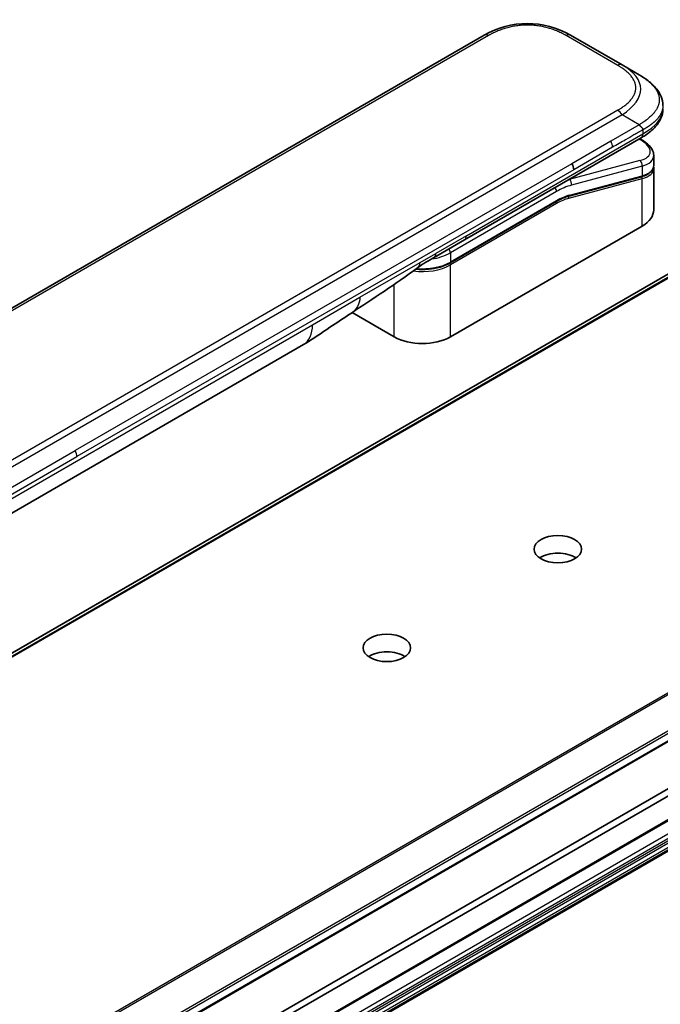
# Model space of a CAD drawing. Units: millimetres. Extents: x 0 to 8466, y 0 to 1546.
# Drawn here: x 1199 to 1253, y 502 to 585 of the extents above; entities that cross this region are included whole.
import ezdxf

# ---------------------------------------------------------------- set-up
doc = ezdxf.new("R2010")
doc.units = ezdxf.units.MM
doc.layers.add('Visible (ISO)', color=7, linetype='Continuous', lineweight=35)
doc.layers.add('Visible Narrow (ISO)', color=7, linetype='Continuous', lineweight=25)

msp = doc.modelspace()

# ---------------------------------------------------------------- linework, layer by layer
at = {"layer": 'Visible (ISO)'}
for p, q in [((1238.0455, 583.7809), (1144.4793, 529.7604)), ((1249.6605, 581.2739), (1245.3182, 583.7809)), ((1251.115, 580.4341), (1249.6605, 581.2739)), ((1278.1109, 577.8654), (1082.6923, 465.0405)), ((1236.4044, 566.5544), (1251.2656, 575.1345)), ((1251.2746, 574.9905), (1251.1454, 575.0651)), ((1251.2656, 575.1345), (1251.2656, 575.1345)), ((1252.3298, 573.6493), (1252.3298, 572.8164)), ((1252.3184, 572.6995), (1252.3184, 572.6995)), ((1252.3298, 572.5705), (1252.3298, 569.0754)), ((1251.2848, 571.8645), (1245.168, 570.2255)), ((1235.1721, 564.6146), (1244.1117, 569.7758)), ((1251.35, 567.7096), (1235.2022, 558.3867)), ((1233.8331, 565.0699), (1236.4044, 566.5544)), ((1230.471, 558.3867), (1226.9303, 560.4309)), ((1116.0288, 444.9126), (1311.4474, 557.7375)), ((1183.1587, 534.8292), (1222.8455, 557.7423)), ((1213.092, 496.9878), (1305.5971, 550.3957)), ((1114.486, 437.3855), (1309.9046, 550.2105)), ((1305.5971, 549.8019), (1213.092, 496.394)), ((1114.486, 434.8177), (1309.9046, 547.6427))]:
    msp.add_line(p, q, dxfattribs=at)
for centre, major_axis, ratio, start_param, end_param in [((1241.6819, 577.4824), (0, 7.2729), 0.9999864, 5.7595933, 6.8067773), ((1248.9844, 574.1106), (-3.3366, 0.5671), 0.4294031, 3.2144426, 3.2144494), ((1245.0789, 572.7503), (0.3636, -0.6298), 0.5773503, 0.7853983, 1.5707963), ((1248.9844, 573.3114), (3.336, -0.6017), 0.4182139, 0.0752799, 0.0752877), ((1248.9844, 573.0655), (-3.336, 0.6017), 0.4182153, 3.216879, 3.21689), ((1245.1304, 570.366), (0.0376, -0.1405), 0.7071068, 6.2831101, 6.2831853), ((1248.9844, 569.0754), (3.3455, 0), 0.5773503, 5.4977871, 6.2831853), ((1233.4695, 565.6997), (0.3636, -0.6298), 0.5773503, 6.2831229, 6.2831853), ((1232.8366, 559.7525), (-3.3455, 0), 0.5773503, 0.7853982, 2.3561945), ((1221.0273, 560.8915), (1.8182, -3.1492), 0.5773503, 0, 0.0001429), ((1244.2532, 539.0283), (-2, 0), 0.5773503, 3.8397723, 5.5850056), ((1229.8539, 530.7149), (-2, 0), 0.5773503, 3.8397723, 5.5850056)]:
    msp.add_ellipse(centre, major_axis=major_axis, ratio=ratio, start_param=start_param, end_param=end_param, dxfattribs=at)
for centre in [(1244.2532, 540.5128), (1229.8539, 532.1994)]:
    msp.add_ellipse(centre, major_axis=(-2, 0), ratio=0.5773503, dxfattribs=at)
for points, knots in [([(1251.115, 580.4341), (1251.3794, 580.2815), (1251.6277, 580.1181), (1252.1212, 579.7357), (1252.3599, 579.512), (1252.7165, 579.0681), (1252.8504, 578.8531), (1253.0467, 578.3805), (1253.1039, 578.116), (1253.1039, 577.8534)], [0, 0, 0, 0, 0.14602655, 0.14602655, 0.31355656, 0.31355656, 0.44840533, 0.44840533, 0.59187922, 0.59187922, 0.59187922, 0.59187922]), ([(1253.1039, 577.5669), (1253.1039, 577.2977), (1253.0435, 577.0268), (1252.8264, 576.5256), (1252.6673, 576.2913), (1252.2329, 575.8037), (1251.9332, 575.5603), (1251.4943, 575.2708), (1251.3815, 575.2014), (1251.2656, 575.1345)], [0, 0, 0, 0, 0.14708578, 0.14708578, 0.29829627, 0.29829627, 0.49576245, 0.49576245, 0.56120453, 0.56120453, 0.56120453, 0.56120453]), ([(1251.4163, 575.814), (1251.4164, 575.8245), (1251.4158, 575.8348), (1251.4132, 575.8547), (1251.4112, 575.8643), (1251.4059, 575.8829), (1251.4027, 575.8919), (1251.395, 575.9095), (1251.3906, 575.918), (1251.3758, 575.9431), (1251.3639, 575.9591), (1251.3372, 575.9904), (1251.3224, 576.0057), (1251.2909, 576.0365), (1251.2743, 576.052), (1251.2405, 576.0839), (1251.2233, 576.1004), (1251.1982, 576.1263), (1251.1899, 576.1352), (1251.1736, 576.1535), (1251.1656, 576.1629), (1251.1502, 576.1824), (1251.1427, 576.1924), (1251.1283, 576.2133), (1251.1214, 576.2242), (1251.115, 576.2352)], [0, 0, 0, 0, 0.0638986, 0.0638986, 0.1272191, 0.1272191, 0.1900582, 0.1900582, 0.2525056, 0.2525056, 0.3765059, 0.3765059, 0.4999109, 0.4999109, 0.6233265, 0.6233265, 0.7473585, 0.7473585, 0.8098304, 0.8098304, 0.8727, 0.8727, 0.9360574, 0.9360574, 1, 1, 1, 1]), ([(1251.2746, 574.9905), (1251.5347, 574.8403), (1251.7583, 574.6739), (1252.1064, 574.3151), (1252.2363, 574.1153), (1252.3177, 573.8183), (1252.3298, 573.7335), (1252.3298, 573.6493)], [0, 0, 0, 0, 0.14745734, 0.14745734, 0.297454, 0.297454, 0.35459132, 0.35459132, 0.35459132, 0.35459132]), ([(1252.3298, 572.8163), (1252.3298, 572.6611), (1252.2763, 572.5091), (1252.086, 572.2535), (1251.9503, 572.1451), (1251.6409, 571.9788), (1251.4726, 571.9148), (1251.2848, 571.8645)], [0, 0, 0, 0, 0.12902709, 0.12902709, 0.25706454, 0.25706454, 0.36784785, 0.36784785, 0.36784785, 0.36784785]), ([(1235.1721, 564.6146), (1234.9237, 564.4712), (1234.6388, 564.3519), (1234.0221, 564.1705), (1233.6903, 564.1084), (1233.0106, 564.0462), (1232.6627, 564.0462), (1232.3119, 564.0783), (1232.301, 564.0793), (1232.2902, 564.0804)], [4.71238896, 4.71238896, 4.71238896, 4.71238896, 5.02654823, 5.02654823, 5.34070751, 5.34070751, 5.65486678, 5.65486678, 5.66492113, 5.66492113, 5.66492113, 5.66492113]), ([(1226.8692, 560.3898), (1226.2466, 559.9712), (1225.6371, 559.578), (1224.3449, 558.7126), (1223.631, 558.1961), (1222.8458, 557.7425)], [0, 0, 0, 0, 0.33846308, 0.33846308, 0.76331668, 0.76331668, 0.76331668, 0.76331668])]:
    msp.add_open_spline(points, degree=3, knots=knots, dxfattribs=at)
for points in [[(1252.3192, 572.6946), (1252.3262, 572.6531), (1252.3298, 572.6116), (1252.3298, 572.5705)], [(1245.168, 570.2255), (1244.8273, 570.1342), (1244.4687, 569.982), (1244.1117, 569.7758)], [(1233.8331, 565.0699), (1233.3851, 564.8113), (1232.8935, 564.5287), (1232.4391, 564.1907)], [(1232.4389, 564.1906), (1230.5885, 562.8159), (1228.7015, 561.6218), (1226.8692, 560.3898)], [(1232.4389, 564.1906), (1232.4389, 564.1906), (1232.439, 564.1907), (1232.4391, 564.1907)]]:
    msp.add_open_spline(points, degree=3, dxfattribs=at)
at = {"layer": 'Visible Narrow (ISO)'}
for p, q in [((1238.4092, 583.7449), (1144.8429, 529.7244)), ((1249.2968, 581.2379), (1244.9546, 583.7449)), ((1082.7027, 465.0454), (1278.1213, 577.8704)), ((1279.5656, 578.4263), (1084.147, 465.6013)), ((1084.2458, 465.5856), (1279.6644, 578.4106)), ((1249.6605, 577.075), (1156.0942, 523.0545)), ((1249.2968, 577.4589), (1247.6257, 576.494)), ((1251.115, 576.2352), (1249.6605, 577.075)), ((1247.6257, 576.494), (1157.4017, 524.4032)), ((1251.115, 576.2352), (1248.7166, 574.8505)), ((1236.555, 566.8874), (1251.4163, 575.4675)), ((1251.4163, 575.814), (1251.4163, 575.4675)), ((1248.7166, 574.8505), (1245.4425, 572.9602)), ((1251.0966, 575.037), (1251.1594, 575.0008)), ((1248.8672, 574.3436), (1245.5931, 572.4534)), ((1245.4425, 572.9602), (1203.6046, 548.8051)), ((1251.1594, 573.2185), (1245.2157, 571.6259)), ((1251.35, 572.7448), (1245.4063, 571.1522)), ((1251.35, 572.7448), (1251.35, 571.9456)), ((1245.5931, 572.4534), (1203.7552, 548.2982)), ((1245.2333, 570.3066), (1251.35, 571.9456)), ((1245.18, 570.0465), (1251.35, 571.6997)), ((1245.2021, 571.6337), (1245.2157, 571.6259)), ((1251.35, 567.7096), (1251.35, 571.6997)), ((1244.1418, 570.6144), (1235.2022, 565.4531)), ((1244.1418, 569.8424), (1235.2022, 564.6811)), ((1244.1418, 569.6049), (1235.2022, 564.4436)), ((1236.555, 566.8874), (1233.9837, 565.4028)), ((1232.6527, 564.6344), (1233.9837, 565.4028)), ((1235.2022, 565.4531), (1235.2022, 564.6811)), ((1227.5916, 561.7123), (1232.6527, 564.6344)), ((1235.2022, 558.3867), (1235.2022, 564.4436)), ((1230.471, 558.3867), (1230.471, 562.7897)), ((1223.5986, 559.407), (1227.5916, 561.7123)), ((1309.894, 560.9575), (1114.4754, 448.1325)), ((1114.5741, 448.0342), (1309.9927, 560.8592)), ((1311.4371, 558.6355), (1116.0185, 445.8105)), ((1183.9119, 536.4938), (1223.5986, 559.407)), ((1116.074, 445.6416), (1311.4926, 558.4666)), ((1311.4926, 557.8374), (1116.074, 445.0124)), ((1309.9498, 550.3104), (1114.5312, 437.4854)), ((1309.2813, 548.7223), (1113.8627, 435.8974)), ((1161.7667, 524.65), (1203.6046, 548.8051)), ((1114.017, 435.6301), (1309.4356, 548.4551)), ((1309.6288, 548.3436), (1114.2102, 435.5186)), ((1114.3193, 435.4034), (1309.7379, 548.2284)), ((1309.9046, 547.9396), (1114.486, 435.1146)), ((1161.9174, 524.1431), (1203.7552, 548.2982)), ((1114.5312, 434.9625), (1309.9498, 547.7875)), ((1309.9498, 547.7426), (1114.5312, 434.9176))]:
    msp.add_line(p, q, dxfattribs=at)
for centre, major_axis, ratio, start_param, end_param in [((1238.4092, 583.1511), (-0.3636, 0.6298), 0.5773605, 5.4977884, 6.2831866), ((1244.9546, 583.1511), (0.3636, 0.6298), 0.5773561, 6.2831827, 7.0685809), ((1249.2968, 580.6441), (0.3636, 0.6298), 0.5773463, 6.2831838, 7.068582), ((1239.4784, 578.7546), (-11.7556, -0.5555), 0.3564434, 2.6011586, 3.6483426), ((1249.2968, 576.8651), (-0.3636, 0.6298), 0.5773516, 4.7123978, 5.4977959), ((1240.5074, 577.5669), (12.5965, 0), 0.3333369, 5.7595812, 6.2831853), ((1248.434, 574.6325), (0.2982, -0.5879), 0.534725, 0.8117998, 1.6719289), ((1251.0928, 574.6755), (0.1818, 0.3149), 0.577351, 0.000012, 0.5235987), ((1249.0514, 574.4357), (-2.9726, 0.5565), 0.4107891, 2.4328851, 4.0038041), ((1248.9844, 574.1106), (-3.3366, 0.5671), 0.4294031, 2.4290437, 3.2144426), ((1251.0928, 572.8933), (-0.0941, 0.3512), 0.7071066, 4.0969109, 5.6677072), ((1248.9844, 573.3114), (3.336, -0.6017), 0.4182139, 5.5730754, 6.3584652), ((1251.2471, 572.005), (0.0376, -0.1405), 0.7071069, 0, 0.9553167), ((1248.9844, 573.0655), (-3.336, 0.6017), 0.4182153, 2.43148, 3.216879), ((1244.1418, 564.9731), (3.4545, 5.9835), 0.5773503, 0.5235988, 0.7853981), ((1243.8847, 565.1216), (3.6364, 6.2984), 0.5773503, 0.5235988, 0.5340526), ((1245.1492, 571.3007), (0.0941, -0.3512), 0.7071068, 0.9553166, 2.5261129), ((1251.2471, 571.7591), (-0.0376, 0.1405), 0.7071068, 4.0969091, 5.398159), ((1243.8847, 570.7628), (-0.1818, 0.3149), 0.5773503, 3.9269908, 4.9782516), ((1244.1418, 564.9731), (2.9818, 5.1647), 0.5773503, 0.523599, 0.785398), ((1245.1304, 570.366), (0.0376, -0.1405), 0.7071068, 0, 0.9553166), ((1244.039, 569.6643), (0.0727, -0.126), 0.5773503, 0.7853982, 1.9978749), ((1244.039, 569.9018), (0.0727, -0.126), 0.5773503, 0, 0.7853982), ((1244.2723, 566.1925), (2.7502, 3.6128), 0.5871858, 0.6493407, 0.9513223), ((1245.0772, 570.1059), (-0.0376, 0.1405), 0.7071068, 4.0969093, 5.3958892), ((1236.0408, 567.1843), (0.3636, -0.6298), 0.5773503, 0, 0.7853982), ((1232.8366, 566.8189), (-3.3455, 0), 0.5773503, 1.8036907, 2.3561945), ((1233.4695, 565.6997), (0.3636, -0.6298), 0.5773503, 0, 0.7853982), ((1234.9451, 565.6016), (0.1818, -0.3149), 0.5773503, 0.7853981, 1.836659), ((1232.8366, 565.8094), (-3.3455, 0), 0.5773503, 1.3434539, 2.3561945), ((1232.8366, 566.0469), (-3.3455, 0), 0.5773503, 1.4289701, 2.3561945), ((1235.0994, 564.503), (0.0727, -0.126), 0.5773503, 0.7853981, 2.0000075), ((1235.0994, 564.7405), (0.0727, -0.126), 0.5773503, 0, 0.7853982), ((1221.0273, 560.8915), (1.8182, -3.1492), 0.5773503, 0.0001429, 0.7853982), ((1203.2622, 548.593), (-0.3458, 0.6197), 0.5671412, 3.935157, 4.7382528)]:
    msp.add_ellipse(centre, major_axis=major_axis, ratio=ratio, start_param=start_param, end_param=end_param, dxfattribs=at)
for points, knots in [([(1244.9546, 583.7449), (1244.9408, 583.7528), (1244.927, 583.7608), (1244.9131, 583.7686), (1244.8992, 583.7765), (1244.8853, 583.7844), (1244.8713, 583.7922), (1244.8432, 583.8078), (1244.815, 583.8233), (1244.7865, 583.8387), (1244.7581, 583.854), (1244.7294, 583.8692), (1244.7006, 583.8842), (1244.6717, 583.8992), (1244.6425, 583.9141), (1244.6132, 583.9288), (1244.5545, 583.9582), (1244.4948, 583.987), (1244.4341, 584.0151), (1244.3737, 584.0431), (1244.3123, 584.0704), (1244.25, 584.097), (1244.1876, 584.1236), (1244.1242, 584.1495), (1244.0599, 584.1745), (1243.9958, 584.1995), (1243.9308, 584.2237), (1243.8649, 584.2471), (1243.7989, 584.2704), (1243.7321, 584.2928), (1243.6644, 584.3144), (1243.5969, 584.3358), (1243.5285, 584.3564), (1243.4592, 584.3759), (1243.3899, 584.3955), (1243.3197, 584.414), (1243.2487, 584.4315), (1243.178, 584.449), (1243.1065, 584.4653), (1243.0343, 584.4806), (1242.962, 584.4958), (1242.889, 584.51), (1242.8154, 584.5229), (1242.742, 584.5358), (1242.6679, 584.5476), (1242.5934, 584.558), (1242.5187, 584.5685), (1242.4436, 584.5778), (1242.368, 584.5857), (1242.2926, 584.5937), (1242.2168, 584.6004), (1242.1407, 584.6057), (1242.0646, 584.6111), (1241.9882, 584.6151), (1241.9116, 584.6178), (1241.8351, 584.6205), (1241.7585, 584.6218), (1241.6819, 584.6218), (1241.6052, 584.6218), (1241.5286, 584.6205), (1241.4521, 584.6178), (1241.3756, 584.6151), (1241.2992, 584.6111), (1241.223, 584.6057), (1241.1469, 584.6004), (1241.0711, 584.5937), (1240.9957, 584.5857), (1240.9202, 584.5778), (1240.845, 584.5685), (1240.7704, 584.558), (1240.6958, 584.5475), (1240.6218, 584.5358), (1240.5484, 584.5229), (1240.4747, 584.51), (1240.4017, 584.4958), (1240.3294, 584.4806), (1240.2572, 584.4653), (1240.1858, 584.449), (1240.1151, 584.4315), (1240.0441, 584.414), (1239.9739, 584.3954), (1239.9045, 584.3759), (1239.8353, 584.3563), (1239.7669, 584.3358), (1239.6994, 584.3144), (1239.6317, 584.2928), (1239.5648, 584.2704), (1239.4989, 584.2471), (1239.4329, 584.2237), (1239.3679, 584.1995), (1239.3038, 584.1745), (1239.2395, 584.1495), (1239.1762, 584.1236), (1239.1138, 584.097), (1239.0514, 584.0704), (1238.9901, 584.0431), (1238.9296, 584.0151), (1238.869, 583.987), (1238.8093, 583.9582), (1238.7506, 583.9288), (1238.7212, 583.9141), (1238.6921, 583.8992), (1238.6632, 583.8842), (1238.6343, 583.8692), (1238.6057, 583.854), (1238.5773, 583.8387), (1238.5488, 583.8233), (1238.5205, 583.8078), (1238.4925, 583.7922), (1238.4785, 583.7844), (1238.4645, 583.7765), (1238.4507, 583.7686), (1238.4368, 583.7608), (1238.4229, 583.7528), (1238.4092, 583.7449)], [0, 0, 0, 0, 0.0078947, 0.0078947, 0.0078947, 0.0157883, 0.0157883, 0.0157883, 0.0315724, 0.0315724, 0.0315724, 0.0473155, 0.0473155, 0.0473155, 0.0630553, 0.0630553, 0.0630553, 0.0945293, 0.0945293, 0.0945293, 0.1258917, 0.1258917, 0.1258917, 0.1572779, 0.1572779, 0.1572779, 0.1885729, 0.1885729, 0.1885729, 0.2198627, 0.2198627, 0.2198627, 0.2510658, 0.2510658, 0.2510658, 0.2823397, 0.2823397, 0.2823397, 0.3134755, 0.3134755, 0.3134755, 0.344656, 0.344656, 0.344656, 0.3757426, 0.3757426, 0.3757426, 0.4068528, 0.4068528, 0.4068528, 0.4379018, 0.4379018, 0.4379018, 0.4689615, 0.4689615, 0.4689615, 0.5000025, 0.5000025, 0.5000025, 0.5310387, 0.5310387, 0.5310387, 0.5621033, 0.5621033, 0.5621033, 0.5931475, 0.5931475, 0.5931475, 0.6242624, 0.6242624, 0.6242624, 0.6553442, 0.6553442, 0.6553442, 0.6865294, 0.6865294, 0.6865294, 0.7176605, 0.7176605, 0.7176605, 0.7489389, 0.7489389, 0.7489389, 0.7801375, 0.7801375, 0.7801375, 0.8114273, 0.8114273, 0.8114273, 0.8427223, 0.8427223, 0.8427223, 0.8741114, 0.8741114, 0.8741114, 0.905471, 0.905471, 0.905471, 0.936945, 0.936945, 0.936945, 0.9526847, 0.9526847, 0.9526847, 0.9684279, 0.9684279, 0.9684279, 0.9842118, 0.9842118, 0.9842118, 0.9921054, 0.9921054, 0.9921054, 1, 1, 1, 1]), ([(1249.2968, 577.4589), (1249.3106, 577.4668), (1249.3243, 577.4748), (1249.338, 577.4828), (1249.3516, 577.4909), (1249.3652, 577.4989), (1249.3788, 577.507), (1249.4059, 577.5232), (1249.4327, 577.5395), (1249.4593, 577.5559), (1249.4858, 577.5723), (1249.5121, 577.5889), (1249.5381, 577.6056), (1249.5641, 577.6222), (1249.5898, 577.6391), (1249.6153, 577.656), (1249.6663, 577.6899), (1249.7161, 577.7244), (1249.7648, 577.7594), (1249.8133, 577.7943), (1249.8606, 577.8297), (1249.9067, 577.8657), (1249.9528, 577.9017), (1249.9976, 577.9383), (1250.041, 577.9754), (1250.0843, 578.0124), (1250.1262, 578.05), (1250.1666, 578.088), (1250.207, 578.1261), (1250.2459, 578.1647), (1250.2832, 578.2038), (1250.3204, 578.2428), (1250.3559, 578.2823), (1250.3897, 578.3222), (1250.4236, 578.3623), (1250.4558, 578.4028), (1250.4861, 578.4438), (1250.5163, 578.4846), (1250.5447, 578.5259), (1250.5711, 578.5675), (1250.5975, 578.6093), (1250.622, 578.6514), (1250.6444, 578.694), (1250.6668, 578.7363), (1250.6871, 578.7791), (1250.7052, 578.8221), (1250.7234, 578.8652), (1250.7395, 578.9086), (1250.7533, 578.9522), (1250.767, 578.9958), (1250.7786, 579.0395), (1250.7878, 579.0835), (1250.7971, 579.1274), (1250.8041, 579.1715), (1250.8087, 579.2157), (1250.8134, 579.2599), (1250.8157, 579.3041), (1250.8157, 579.3484), (1250.8157, 579.3926), (1250.8134, 579.4369), (1250.8087, 579.481), (1250.8041, 579.5252), (1250.7971, 579.5693), (1250.7878, 579.6133), (1250.7786, 579.6572), (1250.767, 579.701), (1250.7533, 579.7445), (1250.7395, 579.7882), (1250.7234, 579.8316), (1250.7053, 579.8746), (1250.6871, 579.9177), (1250.6668, 579.9604), (1250.6444, 580.0028), (1250.622, 580.0453), (1250.5975, 580.0875), (1250.5711, 580.1292), (1250.5447, 580.1709), (1250.5163, 580.2122), (1250.4861, 580.253), (1250.4558, 580.294), (1250.4237, 580.3345), (1250.3897, 580.3746), (1250.3559, 580.4145), (1250.3204, 580.454), (1250.2832, 580.493), (1250.2459, 580.5321), (1250.207, 580.5707), (1250.1666, 580.6087), (1250.1262, 580.6468), (1250.0843, 580.6844), (1250.041, 580.7214), (1249.9976, 580.7585), (1249.9528, 580.7951), (1249.9067, 580.8311), (1249.8606, 580.8671), (1249.8133, 580.9025), (1249.7648, 580.9374), (1249.7161, 580.9724), (1249.6663, 581.0069), (1249.6153, 581.0408), (1249.5898, 581.0577), (1249.5641, 581.0745), (1249.5381, 581.0912), (1249.5121, 581.1079), (1249.4858, 581.1244), (1249.4593, 581.1408), (1249.4327, 581.1573), (1249.4059, 581.1736), (1249.3788, 581.1898), (1249.3652, 581.1979), (1249.3516, 581.2059), (1249.338, 581.2139), (1249.3243, 581.222), (1249.3106, 581.2299), (1249.2968, 581.2379)], [0, 0, 0, 0, 0.0078946, 0.0078946, 0.0078946, 0.0157882, 0.0157882, 0.0157882, 0.0315721, 0.0315721, 0.0315721, 0.0473153, 0.0473153, 0.0473153, 0.063055, 0.063055, 0.063055, 0.0945291, 0.0945291, 0.0945291, 0.1258886, 0.1258886, 0.1258886, 0.1572777, 0.1572777, 0.1572777, 0.1885727, 0.1885727, 0.1885727, 0.2198625, 0.2198625, 0.2198625, 0.2510611, 0.2510611, 0.2510611, 0.2823395, 0.2823395, 0.2823395, 0.3134706, 0.3134706, 0.3134706, 0.3446558, 0.3446558, 0.3446558, 0.3757376, 0.3757376, 0.3757376, 0.4068526, 0.4068526, 0.4068526, 0.4378967, 0.4378967, 0.4378967, 0.4689613, 0.4689613, 0.4689613, 0.4999975, 0.4999975, 0.4999975, 0.5310385, 0.5310385, 0.5310385, 0.5620982, 0.5620982, 0.5620982, 0.5931473, 0.5931473, 0.5931473, 0.6242574, 0.6242574, 0.6242574, 0.6553441, 0.6553441, 0.6553441, 0.6865245, 0.6865245, 0.6865245, 0.7176603, 0.7176603, 0.7176603, 0.7489342, 0.7489342, 0.7489342, 0.7801373, 0.7801373, 0.7801373, 0.8114271, 0.8114271, 0.8114271, 0.8427221, 0.8427221, 0.8427221, 0.8741083, 0.8741083, 0.8741083, 0.9054708, 0.9054708, 0.9054708, 0.9369448, 0.9369448, 0.9369448, 0.9526845, 0.9526845, 0.9526845, 0.9684276, 0.9684276, 0.9684276, 0.9842117, 0.9842117, 0.9842117, 0.9921053, 0.9921053, 0.9921053, 1, 1, 1, 1]), ([(1251.115, 580.4341), (1251.1328, 580.4239), (1251.1506, 580.4135), (1251.1865, 580.3923), (1251.2047, 580.3815), (1251.2594, 580.3484), (1251.2958, 580.3259), (1251.3375, 580.2997), (1251.3429, 580.2962), (1251.3781, 580.2739), (1251.4078, 580.2547), (1251.4443, 580.2306), (1251.4514, 580.226), (1251.4678, 580.2151), (1251.4771, 580.2088), (1251.5018, 580.1922), (1251.517, 580.1819), (1251.5385, 580.1671), (1251.5448, 580.1627), (1251.5586, 580.1532), (1251.5661, 580.148), (1251.5791, 580.1388), (1251.5847, 580.1349), (1251.598, 580.1255), (1251.6057, 580.12), (1251.6186, 580.1108), (1251.6237, 580.1071), (1251.65, 580.0881), (1251.6711, 580.0727), (1251.6961, 580.054), (1251.7003, 580.0509), (1251.7517, 580.0124), (1251.7977, 579.9766), (1251.8452, 579.9382), (1251.8477, 579.9361), (1251.8963, 579.8965), (1251.9412, 579.8585), (1252.0304, 579.7795), (1252.0746, 579.7384), (1252.1599, 579.6552), (1252.2008, 579.6131), (1252.277, 579.5303), (1252.3124, 579.4897), (1252.3481, 579.4462), (1252.3502, 579.4437), (1252.3876, 579.3979), (1252.4213, 579.3539), (1252.4813, 579.2699), (1252.5081, 579.2299), (1252.5361, 579.1849), (1252.539, 579.1802), (1252.5695, 579.1304), (1252.595, 579.085), (1252.6382, 579.0004), (1252.6564, 578.9614), (1252.676, 578.9151), (1252.6789, 578.9082), (1252.7006, 578.855), (1252.7173, 578.8085), (1252.7432, 578.7242), (1252.7532, 578.6864), (1252.7637, 578.6395), (1252.7657, 578.6304), (1252.7772, 578.5744), (1252.7844, 578.5273), (1252.7917, 578.4566), (1252.7935, 578.4331), (1252.795, 578.4036), (1252.7953, 578.3977), (1252.7957, 578.3852), (1252.796, 578.3786), (1252.7962, 578.3697), (1252.7963, 578.3645), (1252.7964, 578.3564), (1252.7965, 578.3476), (1252.7965, 578.3358), (1252.7965, 578.321), (1252.7962, 578.3093), (1252.7958, 578.2916), (1252.7953, 578.2798), (1252.7935, 578.2445), (1252.7917, 578.221), (1252.7856, 578.1606), (1252.7804, 578.1238), (1252.7718, 578.077), (1252.7698, 578.0668), (1252.7582, 578.0097), (1252.7462, 577.963), (1252.7205, 577.8793), (1252.7075, 577.8422), (1252.6896, 577.7961), (1252.6859, 577.7869), (1252.6633, 577.7316), (1252.6421, 577.6858), (1252.5998, 577.6032), (1252.5793, 577.5662), (1252.5525, 577.5213), (1252.5475, 577.5131), (1252.5149, 577.4599), (1252.4852, 577.4154), (1252.4273, 577.3347), (1252.3997, 577.2984), (1252.3648, 577.2549), (1252.3588, 577.2475), (1252.2873, 577.1602), (1252.2156, 577.082), (1252.1317, 576.9987), (1252.1249, 576.992), (1252.0754, 576.9436), (1252.0311, 576.9025), (1251.9467, 576.8275), (1251.9069, 576.7935), (1251.8586, 576.7537), (1251.851, 576.7474), (1251.8021, 576.7076), (1251.7598, 576.6744), (1251.7087, 576.6356), (1251.7007, 576.6295), (1251.6798, 576.6138), (1251.6668, 576.6042), (1251.6488, 576.5909), (1251.6438, 576.5872), (1251.6306, 576.5776), (1251.6225, 576.5717), (1251.6076, 576.561), (1251.601, 576.5562), (1251.5876, 576.5466), (1251.5808, 576.5418), (1251.5686, 576.5332), (1251.5631, 576.5293), (1251.5558, 576.5243), (1251.5541, 576.5231), (1251.545, 576.5168), (1251.5377, 576.5118), (1251.5145, 576.496), (1251.4984, 576.4852), (1251.4747, 576.4695), (1251.4672, 576.4645), (1251.4509, 576.4538), (1251.4423, 576.4481), (1251.4052, 576.4238), (1251.3766, 576.4052), (1251.3416, 576.3825), (1251.3353, 576.3784), (1251.2933, 576.3512), (1251.2573, 576.328), (1251.2036, 576.2931), (1251.1859, 576.2817), (1251.1505, 576.2586), (1251.1328, 576.2469), (1251.115, 576.2352)], [0, 0, 0, 0, 0.0095184, 0.0095184, 0.0192702, 0.0192702, 0.0389776, 0.0389776, 0.0419212, 0.0419212, 0.0581996, 0.0581996, 0.0621072, 0.0621072, 0.0673145, 0.0673145, 0.0758905, 0.0758905, 0.0794947, 0.0794947, 0.083783, 0.083783, 0.0870051, 0.0870051, 0.0915036, 0.0915036, 0.0944913, 0.0944913, 0.1069292, 0.1069292, 0.1094537, 0.1094537, 0.1377166, 0.1377166, 0.1393366, 0.1393366, 0.168411, 0.168411, 0.1989632, 0.1989632, 0.2294313, 0.2294313, 0.2581017, 0.2581017, 0.2598073, 0.2598073, 0.2901016, 0.2901016, 0.3171407, 0.3171407, 0.3203027, 0.3203027, 0.3504052, 0.3504052, 0.375904, 0.375904, 0.3804149, 0.3804149, 0.4103459, 0.4103459, 0.4344429, 0.4344429, 0.4402132, 0.4402132, 0.4700343, 0.4700343, 0.4849437, 0.4849437, 0.4886699, 0.4886699, 0.4928467, 0.4928467, 0.4942589, 0.4961219, 0.497985, 0.4998481, 0.5035714, 0.5072944, 0.5072944, 0.5147411, 0.5147411, 0.5296378, 0.5296378, 0.55297, 0.55297, 0.5594638, 0.5594638, 0.5893357, 0.5893357, 0.6133152, 0.6133152, 0.6192715, 0.6192715, 0.6492867, 0.6492867, 0.6738839, 0.6738839, 0.6793932, 0.6793932, 0.7095977, 0.7095977, 0.7347357, 0.7347357, 0.7399033, 0.7399033, 0.7958822, 0.7958822, 0.8008112, 0.8008112, 0.8314142, 0.8314142, 0.8573104, 0.8573104, 0.862117, 0.862117, 0.8881264, 0.8881264, 0.89291, 0.89291, 0.9006218, 0.9006218, 0.9035569, 0.9035569, 0.9083392, 0.9083392, 0.9122001, 0.9122001, 0.9161097, 0.9161097, 0.9192643, 0.9192643, 0.9202582, 0.9202582, 0.9244067, 0.9244067, 0.9334204, 0.9334204, 0.9376307, 0.9376307, 0.9424341, 0.9424341, 0.9581298, 0.9581298, 0.9615629, 0.9615629, 0.9810021, 0.9810021, 0.9905009, 0.9905009, 1, 1, 1, 1]), ([(1253.1039, 577.8534), (1253.1039, 577.8471), (1253.1038, 577.8345), (1253.1036, 577.8219), (1253.103, 577.8026), (1253.1025, 577.7898), (1253.1004, 577.7515), (1253.0983, 577.7259), (1253.0911, 577.6605), (1253.085, 577.6208), (1253.075, 577.5702), (1253.0727, 577.5592), (1253.0591, 577.4978), (1253.0452, 577.4477), (1253.0153, 577.3581), (1253.0003, 577.3186), (1252.9796, 577.2696), (1252.9753, 577.2598), (1252.9492, 577.2014), (1252.9249, 577.1531), (1252.8762, 577.0664), (1252.8528, 577.0277), (1252.8221, 576.9809), (1252.8165, 576.9724), (1252.7793, 576.9174), (1252.7456, 576.8715), (1252.6801, 576.7886), (1252.6489, 576.7515), (1252.6097, 576.7073), (1252.603, 576.6998), (1252.523, 576.6116), (1252.443, 576.5331), (1252.3498, 576.4502), (1252.3422, 576.4435), (1252.2876, 576.3957), (1252.2388, 576.3552), (1252.1461, 576.2818), (1252.1025, 576.2487), (1252.0497, 576.21), (1252.0414, 576.204), (1251.9882, 576.1655), (1251.9422, 576.1335), (1251.8867, 576.0962), (1251.878, 576.0905), (1251.8554, 576.0754), (1251.8413, 576.0662), (1251.8218, 576.0535), (1251.8164, 576.05), (1251.8021, 576.0408), (1251.7934, 576.0352), (1251.7775, 576.0251), (1251.7703, 576.0205), (1251.756, 576.0115), (1251.7488, 576.007), (1251.7363, 575.9992), (1251.731, 575.9959), (1251.724, 575.9916), (1251.7224, 575.9906), (1251.7143, 575.9855), (1251.7077, 575.9815), (1251.6883, 575.9696), (1251.6753, 575.9618), (1251.6505, 575.947), (1251.6387, 575.9399), (1251.6078, 575.9217), (1251.5888, 575.9107), (1251.5654, 575.8972), (1251.5613, 575.8949), (1251.5344, 575.8795), (1251.5115, 575.8666), (1251.4769, 575.8474), (1251.4654, 575.8409), (1251.4411, 575.8276), (1251.4284, 575.8207), (1251.4163, 575.814)], [0.49994448, 0.49994448, 0.49994448, 0.49994448, 0.50387997, 0.50792604, 0.50792604, 0.51601838, 0.51601838, 0.53220268, 0.53220268, 0.55753216, 0.55753216, 0.56457512, 0.56457512, 0.59692782, 0.59692782, 0.62282899, 0.62282899, 0.6292513, 0.6292513, 0.66153724, 0.66153724, 0.68789286, 0.68789286, 0.69378262, 0.69378262, 0.72598258, 0.72598258, 0.75266521, 0.75266521, 0.75813556, 0.75813556, 0.81713068, 0.81713068, 0.82230116, 0.82230116, 0.85432155, 0.85432155, 0.88131133, 0.88131133, 0.88631061, 0.88631061, 0.91331134, 0.91331134, 0.91826749, 0.91826749, 0.92625167, 0.92625167, 0.92928915, 0.92928915, 0.9342914, 0.9342914, 0.93829671, 0.93829671, 0.94218101, 0.94218101, 0.94512943, 0.94512943, 0.94602349, 0.94602349, 0.94957856, 0.94957856, 0.95661043, 0.95661043, 0.96301317, 0.96301317, 0.97327411, 0.97327411, 0.97543021, 0.97543021, 0.98763403, 0.98763403, 0.99371993, 0.99371993, 1, 1, 1, 1]), ([(1251.4163, 575.814), (1251.4079, 575.8092), (1251.3995, 575.8044), (1251.391, 575.7995), (1251.3827, 575.7947), (1251.3743, 575.7898), (1251.3658, 575.7849), (1251.3482, 575.7748), (1251.3304, 575.7645), (1251.3124, 575.7542), (1251.2766, 575.7337), (1251.2403, 575.7128), (1251.2045, 575.6923), (1251.1681, 575.6714), (1251.1322, 575.6509), (1251.0981, 575.6313), (1251.081, 575.6216), (1251.0645, 575.612), (1251.0485, 575.6029), (1251.0312, 575.5929), (1251.0146, 575.5834), (1250.9989, 575.5744), (1250.9862, 575.5671), (1250.9741, 575.5601), (1250.9627, 575.5535), (1250.9599, 575.5519), (1250.9571, 575.5503), (1250.9543, 575.5486), (1250.9399, 575.5403), (1250.9255, 575.532), (1250.9111, 575.5237), (1250.8823, 575.5071), (1250.8535, 575.4905), (1250.8248, 575.4739), (1250.7672, 575.4406), (1250.7097, 575.4074), (1250.6521, 575.3742), (1250.4219, 575.2413), (1250.1918, 575.1084), (1249.9616, 574.9755), (1249.5968, 574.7649), (1249.232, 574.5543), (1248.8672, 574.3436)], [0, 0, 0, 0, 0.0078621, 0.0078621, 0.0078621, 0.0155651, 0.0155651, 0.0155651, 0.0314967, 0.0314967, 0.0314967, 0.0631356, 0.0631356, 0.0631356, 0.095401, 0.095401, 0.095401, 0.1114991, 0.1114991, 0.1114991, 0.1288992, 0.1288992, 0.1288992, 0.1429171, 0.1429171, 0.1429171, 0.1463611, 0.1463611, 0.1463611, 0.1640184, 0.1640184, 0.1640184, 0.1993317, 0.1993317, 0.1993317, 0.2699535, 0.2699535, 0.2699535, 0.5523816, 0.5523816, 0.5523816, 1, 1, 1, 1])]:
    msp.add_open_spline(points, degree=3, knots=knots, dxfattribs=at)
msp.add_rational_spline([(1251.2656, 575.1345), (1251.366, 575.1925), (1251.4163, 575.3124), (1251.4163, 575.4675)], [0.853553388977, 0.853555063626, 0.902370600633, 1], degree=3, dxfattribs=at)
for points in [[(1232.4391, 564.1907), (1232.5628, 564.2828), (1232.6527, 564.4519), (1232.6527, 564.6344)], [(1227.5916, 561.7123), (1227.5916, 561.1663), (1227.271, 560.66), (1226.8692, 560.3898)]]:
    msp.add_open_spline(points, degree=3, dxfattribs=at)

doc.saveas('drawing.dxf')
